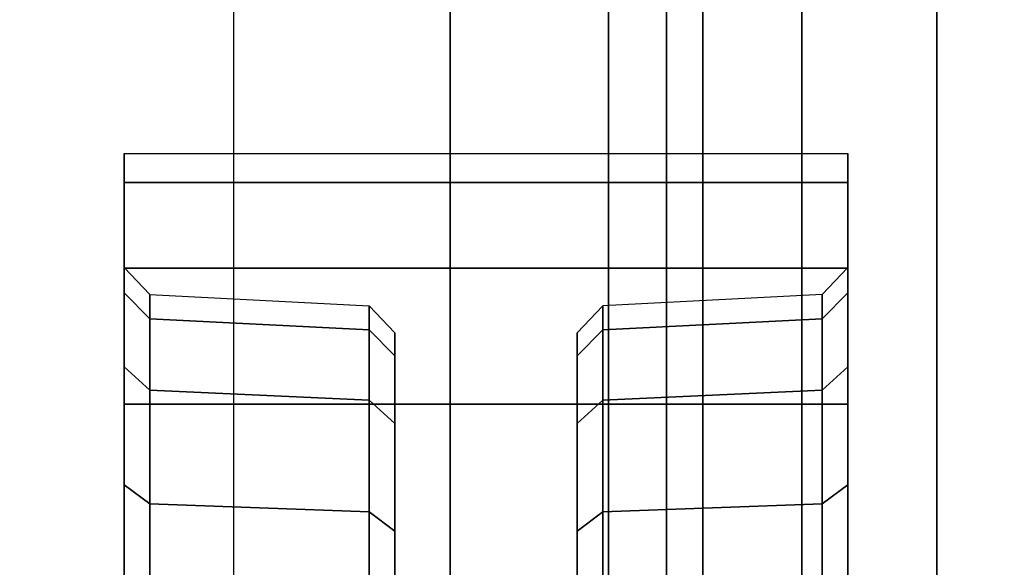
# Model space of a CAD drawing. Units: inches. Extents: x -30.6 to 30.6, y -18.3 to 18.2.
# Drawn here: x 26.4 to 27.5, y -16.2 to -15.6 of the extents above; entities that cross this region are included whole.
import ezdxf

# ---------------------------------------------------------------- set-up
doc = ezdxf.new("R2010")
doc.units = ezdxf.units.IN
doc.header["$MEASUREMENT"] = 0
for name, color, linetype in [('SEAT-ARM', 5, 'Continuous'), ('SEAT-BASE', 5, 'Continuous'), ('SEAT-CASTERS', 5, 'Continuous'), ('SEAT-SEAT', 5, 'Continuous'), ('SEAT-URETHANEARMCAPS', 5, 'Continuous')]:
    doc.layers.add(name, color=color, linetype=linetype)

msp = doc.modelspace()

# ---------------------------------------------------------------- linework, layer by layer
at = {"layer": 'SEAT-ARM'}
for points in [[(27.125, -17.9375, 24.1837), (27.125, 17.9375, 24.1837), (27.1669, 17.9375, 24.34), (27.1669, -17.9375, 24.34)], [(27.125, -17.9375, 4.4025), (27.125, 17.9375, 4.4025), (27.1669, 17.9375, 4.2463), (27.1669, -17.9375, 4.2463)], [(27.125, 17.9375, 4.4025), (27.125, -17.9375, 4.4025), (27.125, -17.9375, 24.1837), (27.125, 17.9375, 24.1837)], [(27.1669, -17.9375, 24.34), (27.1669, 17.9375, 24.34), (27.2812, 17.9375, 24.4544), (27.2812, -17.9375, 24.4544)], [(27.1669, -17.9375, 4.2463), (27.1669, 17.9375, 4.2463), (27.2812, 17.9375, 4.1319), (27.2812, -17.9375, 4.1319)], [(27.2812, -17.9375, 24.4544), (27.2812, 17.9375, 24.4544), (27.4375, 17.9375, 24.4962), (27.4375, -17.9375, 24.4962)], [(27.2812, -17.9375, 4.1319), (27.2812, 17.9375, 4.1319), (27.4375, 17.9375, 4.09), (27.4375, -17.9375, 4.09)], [(30.3125, -17.9375, 24.4962), (27.4375, -17.9375, 24.4962), (27.4375, 17.9375, 24.4962), (30.3125, 17.9375, 24.4962)], [(30.3125, -17.9375, 4.09), (27.4375, -17.9375, 4.09), (27.4375, 17.9375, 4.09), (30.3125, 17.9375, 4.09)]]:
    msp.add_3dface(points, dxfattribs=at)
at = {"layer": 'SEAT-BASE'}
for points in [[(27.4375, -17.75, 4.09), (30.3125, -17.75, 4.09), (30.3125, 17.75, 4.09), (27.4375, 17.75, 4.09)], [(27.4375, -17.75, 4.09), (27.4375, -13.0625, 1.0854), (27.4375, 13.0625, 1.0854), (27.4375, 17.75, 4.09)], [(27.4375, -13.0625, 1.0854), (27.4375, -13.0625, 1.0854), (27.4375, -13.386, 1.0367), (27.4375, -17.75, 4.09)], [(27.4375, -13.386, 1.0367), (27.4375, -13.386, 1.0367), (27.4375, -13.6972, 0.9358), (27.4375, -17.75, 4.09)], [(27.4375, -13.6972, 0.9358), (27.4375, -13.6972, 0.9358), (27.4375, -13.9878, 0.7856), (27.4375, -17.75, 4.09)], [(27.4375, -13.9878, 0.7856), (27.4375, -13.9878, 0.7856), (27.4375, -14.25, 0.59), (27.4375, -17.75, 4.09)], [(27.4375, -14.25, 0.59), (27.4375, -17.625, 0.59), (30.3125, -17.625, 0.59), (30.3125, -14.25, 0.59)], [(27.4375, -14.25, 0.59), (27.4375, -14.25, 0.59), (27.4375, -17.625, 0.59), (27.4375, -17.75, 4.09)]]:
    msp.add_3dface(points, dxfattribs=at)
at = {"layer": 'SEAT-CASTERS'}
for points in [[(27.3345, -15.7949, 1.2469), (26.498, -15.7949, 1.2469), (26.498, -15.7612, 0.9905), (27.3345, -15.7612, 0.9905)], [(27.3345, -15.7949, 0.7342), (26.498, -15.7949, 0.7342), (26.498, -15.7612, 0.9905), (27.3345, -15.7612, 0.9905)], [(26.498, -15.7949, 1.2469), (26.498, -15.9224, 1.2127), (26.498, -15.8931, 0.9905), (26.498, -15.7612, 0.9905)], [(26.498, -15.7949, 0.7342), (26.498, -15.9224, 0.7683), (26.498, -15.8931, 0.9905), (26.498, -15.7612, 0.9905)], [(27.3345, -15.7949, 1.2469), (27.3345, -15.9224, 1.2127), (27.3345, -15.8931, 0.9905), (27.3345, -15.7612, 0.9905)], [(27.3345, -15.7949, 0.7342), (27.3345, -15.9224, 0.7683), (27.3345, -15.8931, 0.9905), (27.3345, -15.7612, 0.9905)], [(27.3345, -15.8939, 1.4858), (26.498, -15.8939, 1.4858), (26.498, -15.7949, 1.2469), (27.3345, -15.7949, 1.2469)], [(27.3345, -15.8939, 0.4953), (26.498, -15.8939, 0.4953), (26.498, -15.7949, 0.7342), (27.3345, -15.7949, 0.7342)], [(26.498, -15.8939, 1.4858), (26.498, -16.0081, 1.4198), (26.498, -15.9224, 1.2127), (26.498, -15.7949, 1.2469)], [(26.498, -15.8939, 0.4953), (26.498, -16.0081, 0.5612), (26.498, -15.9224, 0.7683), (26.498, -15.7949, 0.7342)], [(27.3345, -15.8939, 1.4858), (27.3345, -16.0081, 1.4198), (27.3345, -15.9224, 1.2127), (27.3345, -15.7949, 1.2469)], [(27.3345, -15.8939, 0.4953), (27.3345, -16.0081, 0.5612), (27.3345, -15.9224, 0.7683), (27.3345, -15.7949, 0.7342)], [(26.498, -15.8931, 0.9905), (26.5276, -15.9243, 0.9905), (26.5276, -15.9525, 1.2047), (26.498, -15.9224, 1.2127)], [(26.498, -15.8931, 0.9905), (26.5276, -15.9243, 0.9905), (26.5276, -15.9525, 0.7764), (26.498, -15.9224, 0.7683)], [(27.3345, -16.0513, 1.6909), (26.498, -16.0513, 1.6909), (26.498, -15.8939, 1.4858), (27.3345, -15.8939, 1.4858)], [(27.3345, -16.0513, 0.2901), (26.498, -16.0513, 0.2901), (26.498, -15.8939, 0.4953), (27.3345, -15.8939, 0.4953)], [(26.498, -16.0513, 1.6909), (26.498, -16.1446, 1.5976), (26.498, -16.0081, 1.4198), (26.498, -15.8939, 1.4858)], [(26.498, -16.0513, 0.2901), (26.498, -16.1446, 0.3834), (26.498, -16.0081, 0.5612), (26.498, -15.8939, 0.4953)], [(27.3345, -15.8931, 0.9905), (27.3049, -15.9243, 0.9905), (27.3049, -15.9525, 1.2047), (27.3345, -15.9224, 1.2127)], [(27.3345, -15.8931, 0.9905), (27.3049, -15.9243, 0.9905), (27.3049, -15.9525, 0.7764), (27.3345, -15.9224, 0.7683)], [(27.3345, -16.0513, 1.6909), (27.3345, -16.1446, 1.5976), (27.3345, -16.0081, 1.4198), (27.3345, -15.8939, 1.4858)], [(27.3345, -16.0513, 0.2901), (27.3345, -16.1446, 0.3834), (27.3345, -16.0081, 0.5612), (27.3345, -15.8939, 0.4953)], [(26.498, -15.9224, 1.2127), (26.5276, -15.9525, 1.2047), (26.5276, -16.0352, 1.4042), (26.498, -16.0081, 1.4198)], [(26.498, -15.9224, 0.7683), (26.5276, -15.9525, 0.7764), (26.5276, -16.0352, 0.5769), (26.498, -16.0081, 0.5612)], [(27.3345, -15.9224, 1.2127), (27.3049, -15.9525, 1.2047), (27.3049, -16.0352, 1.4042), (27.3345, -16.0081, 1.4198)], [(27.3345, -15.9224, 0.7683), (27.3049, -15.9525, 0.7764), (27.3049, -16.0352, 0.5769), (27.3345, -16.0081, 0.5612)], [(26.7812, -15.9653, 1.2012), (26.5276, -15.9525, 1.2047), (26.5276, -15.9243, 0.9905), (26.7812, -15.9376, 0.9905)], [(26.7812, -15.9653, 0.7798), (26.5276, -15.9525, 0.7764), (26.5276, -15.9243, 0.9905), (26.7812, -15.9376, 0.9905)], [(27.0514, -15.9653, 1.2012), (27.3049, -15.9525, 1.2047), (27.3049, -15.9243, 0.9905), (27.0514, -15.9376, 0.9905)], [(27.0514, -15.9653, 0.7798), (27.3049, -15.9525, 0.7764), (27.3049, -15.9243, 0.9905), (27.0514, -15.9376, 0.9905)], [(26.7812, -15.9376, 0.9905), (26.8108, -15.9688, 0.9905), (26.8108, -15.9955, 1.1931), (26.7812, -15.9653, 1.2012)], [(26.7812, -15.9376, 0.9905), (26.8108, -15.9688, 0.9905), (26.8108, -15.9955, 0.7879), (26.7812, -15.9653, 0.7798)], [(27.0514, -15.9376, 0.9905), (27.0218, -15.9688, 0.9905), (27.0218, -15.9955, 1.1931), (27.0514, -15.9653, 1.2012)], [(27.0514, -15.9376, 0.9905), (27.0218, -15.9688, 0.9905), (27.0218, -15.9955, 0.7879), (27.0514, -15.9653, 0.7798)], [(26.7812, -16.0467, 1.3976), (26.5276, -16.0352, 1.4042), (26.5276, -15.9525, 1.2047), (26.7812, -15.9653, 1.2012)], [(26.7812, -16.0467, 0.5835), (26.5276, -16.0352, 0.5769), (26.5276, -15.9525, 0.7764), (26.7812, -15.9653, 0.7798)], [(27.0514, -16.0467, 1.3976), (27.3049, -16.0352, 1.4042), (27.3049, -15.9525, 1.2047), (27.0514, -15.9653, 1.2012)], [(27.0514, -16.0467, 0.5835), (27.3049, -16.0352, 0.5769), (27.3049, -15.9525, 0.7764), (27.0514, -15.9653, 0.7798)], [(26.7812, -15.9653, 1.2012), (26.8108, -15.9955, 1.1931), (26.8108, -16.0737, 1.382), (26.7812, -16.0467, 1.3976)], [(26.7812, -15.9653, 0.7798), (26.8108, -15.9955, 0.7879), (26.8108, -16.0737, 0.5991), (26.7812, -16.0467, 0.5835)], [(27.0514, -15.9653, 1.2012), (27.0218, -15.9955, 1.1931), (27.0218, -16.0737, 1.382), (27.0514, -16.0467, 1.3976)], [(27.0514, -15.9653, 0.7798), (27.0218, -15.9955, 0.7879), (27.0218, -16.0737, 0.5991), (27.0514, -16.0467, 0.5835)], [(26.8108, -16.2784, 0.9905), (26.8108, -15.9688, 0.9905), (26.8108, -15.9955, 1.1931), (26.8108, -16.2945, 1.113)], [(26.8108, -16.2945, 0.868), (26.8108, -15.9955, 0.7879), (26.8108, -15.9688, 0.9905), (26.8108, -16.2784, 0.9905)], [(27.0218, -16.2945, 1.113), (27.0218, -15.9955, 1.1931), (27.0218, -15.9688, 0.9905), (27.0218, -16.2784, 0.9905)], [(27.0218, -16.2784, 0.9905), (27.0218, -15.9688, 0.9905), (27.0218, -15.9955, 0.7879), (27.0218, -16.2945, 0.868)], [(26.8108, -15.9955, 1.1931), (26.8108, -16.2945, 1.113), (26.8108, -16.3418, 1.2272), (26.8108, -16.0737, 1.382)], [(26.8108, -16.0737, 0.5991), (26.8108, -16.3418, 0.7539), (26.8108, -16.2945, 0.868), (26.8108, -15.9955, 0.7879)], [(27.0218, -16.0737, 1.382), (27.0218, -16.3418, 1.2272), (27.0218, -16.2945, 1.113), (27.0218, -15.9955, 1.1931)], [(27.0218, -15.9955, 0.7879), (27.0218, -16.2945, 0.868), (27.0218, -16.3418, 0.7539), (27.0218, -16.0737, 0.5991)], [(26.498, -16.0081, 1.4198), (26.5276, -16.0352, 1.4042), (26.5276, -16.1666, 1.5755), (26.498, -16.1446, 1.5976)], [(26.498, -16.0081, 0.5612), (26.5276, -16.0352, 0.5769), (26.5276, -16.1666, 0.4055), (26.498, -16.1446, 0.3834)], [(27.3345, -16.0081, 1.4198), (27.3049, -16.0352, 1.4042), (27.3049, -16.1666, 1.5755), (27.3345, -16.1446, 1.5976)], [(27.3345, -16.0081, 0.5612), (27.3049, -16.0352, 0.5769), (27.3049, -16.1666, 0.4055), (27.3345, -16.1446, 0.3834)], [(26.7812, -16.176, 1.5661), (26.5276, -16.1666, 1.5755), (26.5276, -16.0352, 1.4042), (26.7812, -16.0467, 1.3976)], [(26.7812, -16.176, 0.4149), (26.5276, -16.1666, 0.4055), (26.5276, -16.0352, 0.5769), (26.7812, -16.0467, 0.5835)], [(27.0514, -16.176, 1.5661), (27.3049, -16.1666, 1.5755), (27.3049, -16.0352, 1.4042), (27.0514, -16.0467, 1.3976)], [(27.0514, -16.176, 0.4149), (27.3049, -16.1666, 0.4055), (27.3049, -16.0352, 0.5769), (27.0514, -16.0467, 0.5835)], [(26.7812, -16.0467, 1.3976), (26.8108, -16.0737, 1.382), (26.8108, -16.1981, 1.5441), (26.7812, -16.176, 1.5661)], [(26.7812, -16.0467, 0.5835), (26.8108, -16.0737, 0.5991), (26.8108, -16.1981, 0.437), (26.7812, -16.176, 0.4149)], [(27.0514, -16.0467, 1.3976), (27.0218, -16.0737, 1.382), (27.0218, -16.1981, 1.5441), (27.0514, -16.176, 1.5661)], [(27.0514, -16.0467, 0.5835), (27.0218, -16.0737, 0.5991), (27.0218, -16.1981, 0.437), (27.0514, -16.176, 0.4149)], [(27.3345, -16.2564, 1.8483), (26.498, -16.2564, 1.8483), (26.498, -16.0513, 1.6909), (27.3345, -16.0513, 1.6909)], [(27.3345, -16.2564, 0.1327), (26.498, -16.2564, 0.1327), (26.498, -16.0513, 0.2901), (27.3345, -16.0513, 0.2901)], [(26.498, -16.2564, 1.8483), (26.498, -16.3224, 1.7341), (26.498, -16.1446, 1.5976), (26.498, -16.0513, 1.6909)], [(26.498, -16.2564, 0.1327), (26.498, -16.3224, 0.247), (26.498, -16.1446, 0.3834), (26.498, -16.0513, 0.2901)], [(27.3345, -16.2564, 1.8483), (27.3345, -16.3224, 1.7341), (27.3345, -16.1446, 1.5976), (27.3345, -16.0513, 1.6909)], [(27.3345, -16.2564, 0.1327), (27.3345, -16.3224, 0.247), (27.3345, -16.1446, 0.3834), (27.3345, -16.0513, 0.2901)], [(26.8108, -16.3418, 1.2272), (26.8108, -16.0737, 1.382), (26.8108, -16.1981, 1.5441), (26.8108, -16.417, 1.3252)], [(26.8108, -16.417, 0.6559), (26.8108, -16.1981, 0.437), (26.8108, -16.0737, 0.5991), (26.8108, -16.3418, 0.7539)], [(27.0218, -16.417, 1.3252), (27.0218, -16.1981, 1.5441), (27.0218, -16.0737, 1.382), (27.0218, -16.3418, 1.2272)], [(27.0218, -16.3418, 0.7539), (27.0218, -16.0737, 0.5991), (27.0218, -16.1981, 0.437), (27.0218, -16.417, 0.6559)], [(26.498, -16.1446, 1.5976), (26.5276, -16.1666, 1.5755), (26.5276, -16.338, 1.707), (26.498, -16.3224, 1.7341)], [(26.498, -16.1446, 0.3834), (26.5276, -16.1666, 0.4055), (26.5276, -16.338, 0.274), (26.498, -16.3224, 0.247)], [(27.3345, -16.1446, 1.5976), (27.3049, -16.1666, 1.5755), (27.3049, -16.338, 1.707), (27.3345, -16.3224, 1.7341)], [(27.3345, -16.1446, 0.3834), (27.3049, -16.1666, 0.4055), (27.3049, -16.338, 0.274), (27.3345, -16.3224, 0.247)], [(26.7812, -16.3446, 1.6955), (26.5276, -16.338, 1.707), (26.5276, -16.1666, 1.5755), (26.7812, -16.176, 1.5661)], [(26.7812, -16.3446, 0.2855), (26.5276, -16.338, 0.274), (26.5276, -16.1666, 0.4055), (26.7812, -16.176, 0.4149)], [(27.0514, -16.3446, 1.6955), (27.3049, -16.338, 1.707), (27.3049, -16.1666, 1.5755), (27.0514, -16.176, 1.5661)], [(27.0514, -16.3446, 0.2855), (27.3049, -16.338, 0.274), (27.3049, -16.1666, 0.4055), (27.0514, -16.176, 0.4149)], [(26.7812, -16.176, 1.5661), (26.8108, -16.1981, 1.5441), (26.8108, -16.3602, 1.6685), (26.7812, -16.3446, 1.6955)], [(26.7812, -16.176, 0.4149), (26.8108, -16.1981, 0.437), (26.8108, -16.3602, 0.3126), (26.7812, -16.3446, 0.2855)], [(27.0514, -16.176, 1.5661), (27.0218, -16.1981, 1.5441), (27.0218, -16.3602, 1.6685), (27.0514, -16.3446, 1.6955)], [(27.0514, -16.176, 0.4149), (27.0218, -16.1981, 0.437), (27.0218, -16.3602, 0.3126), (27.0514, -16.3446, 0.2855)], [(26.8108, -16.1981, 1.5441), (26.8108, -16.417, 1.3252), (26.8108, -16.515, 1.4004), (26.8108, -16.3602, 1.6685)], [(26.8108, -16.3602, 0.3126), (26.8108, -16.515, 0.5806), (26.8108, -16.417, 0.6559), (26.8108, -16.1981, 0.437)], [(27.0218, -16.3602, 1.6685), (27.0218, -16.515, 1.4004), (27.0218, -16.417, 1.3252), (27.0218, -16.1981, 1.5441)], [(27.0218, -16.1981, 0.437), (27.0218, -16.417, 0.6559), (27.0218, -16.515, 0.5806), (27.0218, -16.3602, 0.3126)]]:
    msp.add_3dface(points, dxfattribs=at)
at = {"layer": 'SEAT-SEAT'}
for points in [[(-26.625, 5.25, 17.7462), (-26.625, -17.75, 17.7462), (26.625, -17.75, 17.7462), (26.625, 5.25, 17.7462)], [(-26.625, 5.25, 12.09), (-26.625, -17.75, 12.09), (26.625, -17.75, 12.09), (26.625, 5.25, 12.09)], [(26.625, -17.75, 17.7462), (26.625, 5.25, 17.7462), (26.875, 5.25, 17.6793), (26.875, -17.75, 17.6793)], [(26.625, -17.75, 12.09), (26.625, 5.25, 12.09), (26.875, 5.25, 12.157), (26.875, -17.75, 12.157)], [(26.875, -17.75, 17.6793), (26.875, 5.25, 17.6793), (27.058, 5.25, 17.4962), (27.058, -17.75, 17.4962)], [(26.875, -17.75, 12.157), (26.875, 5.25, 12.157), (27.058, 5.25, 12.34), (27.058, -17.75, 12.34)], [(27.058, -17.75, 17.4962), (27.058, 5.25, 17.4962), (27.125, 5.25, 17.2462), (27.125, -17.75, 17.2462)], [(27.058, -17.75, 12.34), (27.058, 5.25, 12.34), (27.125, 5.25, 12.59), (27.125, -17.75, 12.59)], [(27.125, 5.25, 17.2462), (27.125, -17.75, 17.2462), (27.125, -17.75, 12.59), (27.125, 5.25, 12.59)]]:
    msp.add_3dface(points, dxfattribs=at)
at = {"layer": 'SEAT-URETHANEARMCAPS'}
for points in [[(27.125, -17.9375, 24.8337), (27.125, 17.9375, 24.8337), (27.1669, 17.9375, 24.99), (27.1669, -17.9375, 24.99)], [(27.1669, -17.9375, 24.6775), (27.1669, 17.9375, 24.6775), (27.125, 17.9375, 24.8337), (27.125, -17.9375, 24.8337)], [(27.1669, -17.9375, 24.99), (27.1669, 17.9375, 24.99), (27.2812, 17.9375, 25.1044), (27.2812, -17.9375, 25.1044)], [(27.2812, -17.9375, 24.5631), (27.2812, 17.9375, 24.5631), (27.1669, 17.9375, 24.6775), (27.1669, -17.9375, 24.6775)], [(27.2812, -17.9375, 25.1044), (27.2812, 17.9375, 25.1044), (27.4375, 17.9375, 25.1462), (27.4375, -17.9375, 25.1462)], [(27.4375, -17.9375, 24.5212), (27.4375, 17.9375, 24.5212), (27.2812, 17.9375, 24.5631), (27.2812, -17.9375, 24.5631)], [(30.3125, -17.9375, 25.1462), (27.4375, -17.9375, 25.1462), (27.4375, 17.9375, 25.1462), (30.3125, 17.9375, 25.1462)], [(30.3125, 17.9375, 24.5212), (27.4375, 17.9375, 24.5212), (27.4375, -17.9375, 24.5212), (30.3125, -17.9375, 24.5212)]]:
    msp.add_3dface(points, dxfattribs=at)

doc.saveas('drawing.dxf')
